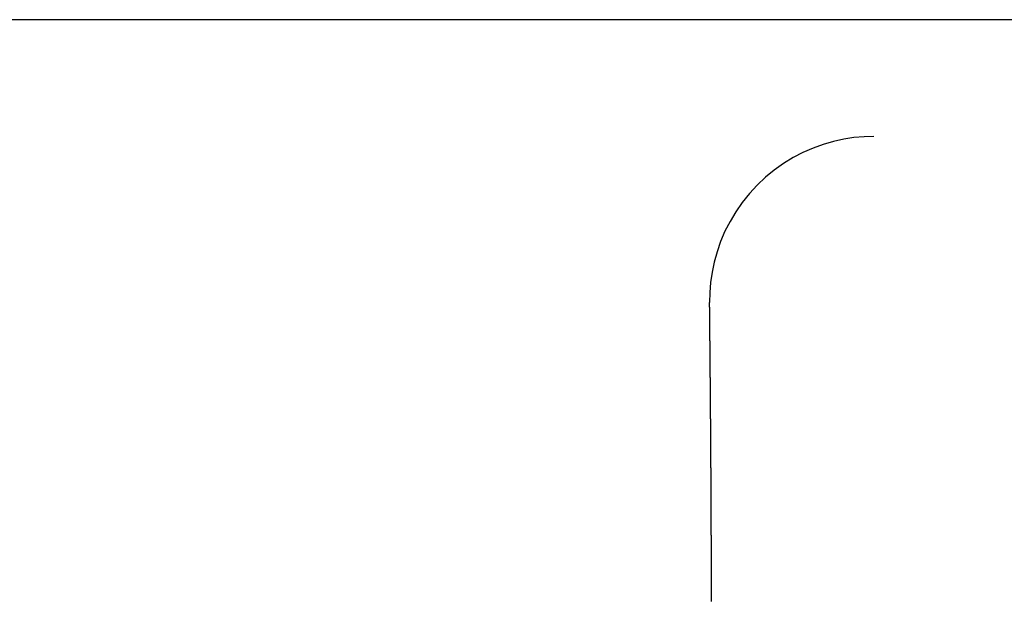
# Model space of a CAD drawing. Extents: x -883 to 1288, y -1228 to 1256.
# Drawn here: x -57 to -34, y 476 to 489 of the extents above; entities that cross this region are included whole.
import ezdxf

# ---------------------------------------------------------------- set-up
doc = ezdxf.new("R2010")
doc.units = 0
doc.header["$MEASUREMENT"] = 0
doc.header["$PDSIZE"] = -1
doc.linetypes.add('HIDDEN', pattern=[1.905, 1.27, -0.635])
doc.layers.get('0').update_dxf_attribs({"linetype": 'CONTINUOUS'})
doc.layers.get('DEFPOINTS').update_dxf_attribs({"linetype": 'CONTINUOUS'})
doc.layers.add('_25', color=7, linetype='CONTINUOUS')
doc.styles.add('SLDTEXTSTYLE2', font='TXT', dxfattribs={"width": 0.605})
doc.dimstyles.new('SLDDIMSTYLE0', dxfattribs={"dimtxt": 40, "dimasz": 40, "dimexe": 0, "dimexo": 0.0625, "dimgap": 10, "dimtad": 1, "dimdec": 4, "dimrnd": 1e-09, "dimzin": 12, "dimdsep": 46, "dimtxsty": 'Standard', "dimsah": 1, "dimcen": 0.09, "dimadec": 0, "dimazin": 0, "dimtfac": 1, "dimtdec": 4, "dimtofl": 0, "dimtmove": 0, "dimatfit": 3, "dimfxl": 1, "dimtolj": 1, "dimtzin": 0, "dimarcsym": 0})

# ---------------------------------------------------------------- blocks, each defined once
blk = doc.blocks.new('_D_1')
at = {"layer": '_25', "color": 0}
for p, q in [((-5.674, 489.072), (78.822, 489.072)), ((78.822, 449.072), (78.822, 129.072)), ((-330.921, 89.072), (78.822, 89.072))]:
    blk.add_line(p, q, dxfattribs=at)
for points in [[(85.489, 449.072), (72.156, 449.072), (78.822, 489.072)], [(72.156, 129.072), (85.489, 129.072), (78.822, 89.072)]]:
    blk.add_solid(points, dxfattribs=at)
at = {"layer": 'DEFPOINTS', "color": 0}
for p in [(-5.736, 489.072), (-330.984, 89.072), (78.822, 89.072)]:
    blk.add_point(p, dxfattribs=at)
at = {"layer": '_25', "color": 0, "linetype": 'Continuous', "style": 'SLDTEXTSTYLE2', "width": 0.605}
blk.add_text('400', height=40, rotation=90, dxfattribs=at).set_placement((68.822, 260.839))

msp = doc.modelspace()

# ---------------------------------------------------------------- linework, layer by layer
at = {"linetype": 'Continuous'}
msp.add_line((-5.73607, 489.07246), (-333.18342, 489.07246), dxfattribs=at)
at = {"layer": '_25', "linetype": 'HIDDEN'}
for points in [[(-37.13732, 486.37246), (-37.36501, 486.36564), (-37.59719, 486.34453), (-37.83263, 486.30831), (-38.06997, 486.25623), (-38.30768, 486.18775), (-38.54413, 486.10246), (-38.77759, 486.00022), (-39.0063, 485.88108), (-39.22845, 485.74535), (-39.44228, 485.59359), (-39.64608, 485.42661), (-39.83827, 485.24545), (-40.01742, 485.05139), (-40.18227, 484.84586), (-40.33179, 484.63047), (-40.46521, 484.40691), (-40.58196, 484.17698), (-40.68177, 483.94246), (-40.76459, 483.70514), (-40.8306, 483.46673), (-40.8802, 483.22886), (-40.91398, 482.99305), (-40.93266, 482.76067), (-40.93712, 482.53292)], [(-40.89324, 475.61393), (-40.89326, 475.62233), (-40.89327, 475.63072), (-40.89328, 475.63912), (-40.89329, 475.64752), (-40.89331, 475.65591), (-40.89332, 475.66431), (-40.89333, 475.67271), (-40.89335, 475.6811), (-40.89336, 475.6895), (-40.89337, 475.6979), (-40.89339, 475.7063), (-40.8934, 475.71469), (-40.89342, 475.72309), (-40.89343, 475.73149), (-40.89344, 475.73988), (-40.89346, 475.74828), (-40.89347, 475.75668), (-40.89349, 475.76507), (-40.8935, 475.77347), (-40.89352, 475.78187), (-40.89353, 475.79026), (-40.89355, 475.79866), (-40.89356, 475.80706), (-40.89358, 475.81546), (-40.89359, 475.82385), (-40.89361, 475.83225), (-40.89362, 475.84065), (-40.89364, 475.84904), (-40.89365, 475.85744), (-40.89367, 475.86584), (-40.89368, 475.87423), (-40.8937, 475.88263), (-40.89372, 475.89103), (-40.89373, 475.89943), (-40.89375, 475.90782), (-40.89376, 475.91622), (-40.89378, 475.92462), (-40.8938, 475.93301), (-40.89381, 475.94141), (-40.89383, 475.94981), (-40.89385, 475.9582), (-40.89386, 475.9666), (-40.89388, 475.975), (-40.8939, 475.9834), (-40.89392, 475.99179), (-40.89393, 476.00019), (-40.89395, 476.00859), (-40.89397, 476.01698), (-40.89399, 476.02538), (-40.894, 476.03378), (-40.89402, 476.04217), (-40.89404, 476.05057), (-40.89406, 476.05897), (-40.89408, 476.06736), (-40.8941, 476.07576), (-40.89411, 476.08416), (-40.89413, 476.09256), (-40.89415, 476.10095), (-40.89417, 476.10935), (-40.89419, 476.11775), (-40.89421, 476.12614), (-40.89423, 476.13454), (-40.89425, 476.14294), (-40.89427, 476.15133), (-40.89429, 476.15973), (-40.89431, 476.16813), (-40.89433, 476.17653), (-40.89435, 476.18492), (-40.89437, 476.19332), (-40.89439, 476.20172), (-40.89441, 476.21011), (-40.89443, 476.21851), (-40.89445, 476.22691), (-40.89447, 476.2353), (-40.89449, 476.2437), (-40.89451, 476.2521), (-40.89453, 476.26049), (-40.89455, 476.26889), (-40.89457, 476.27729), (-40.89459, 476.28569), (-40.89461, 476.29408), (-40.89464, 476.30248), (-40.89466, 476.31088), (-40.89468, 476.31927), (-40.8947, 476.32767), (-40.89472, 476.33607), (-40.89475, 476.34446), (-40.89477, 476.35286), (-40.89479, 476.36126), (-40.89481, 476.36966), (-40.89483, 476.37805), (-40.89486, 476.38645), (-40.89488, 476.39485), (-40.8949, 476.40324), (-40.89493, 476.41164), (-40.89495, 476.42004), (-40.89497, 476.42843), (-40.89499, 476.43683), (-40.89502, 476.44523), (-40.89504, 476.45362), (-40.89507, 476.46202), (-40.89509, 476.47042), (-40.89511, 476.47882), (-40.89514, 476.48721), (-40.89516, 476.49561), (-40.89518, 476.50401), (-40.89521, 476.5124), (-40.89523, 476.5208), (-40.89526, 476.5292), (-40.89528, 476.53759), (-40.89531, 476.54599), (-40.89533, 476.55439), (-40.89536, 476.56278), (-40.89538, 476.57118), (-40.89541, 476.57958), (-40.89543, 476.58798), (-40.89546, 476.59637), (-40.89548, 476.60477), (-40.89551, 476.61317), (-40.89553, 476.62156), (-40.89556, 476.62996), (-40.89559, 476.63836), (-40.89561, 476.64675), (-40.89564, 476.65515), (-40.89566, 476.66355), (-40.89569, 476.67195), (-40.89572, 476.68034), (-40.89574, 476.68874), (-40.89577, 476.69714), (-40.8958, 476.70553), (-40.89582, 476.71393), (-40.89585, 476.72233), (-40.89588, 476.73072), (-40.89591, 476.73912), (-40.89593, 476.74752), (-40.89596, 476.75591), (-40.89599, 476.76431), (-40.89601, 476.77271), (-40.89604, 476.78111), (-40.89607, 476.7895), (-40.8961, 476.7979), (-40.89613, 476.8063), (-40.89615, 476.81469), (-40.89618, 476.82309), (-40.89621, 476.83149), (-40.89624, 476.83988), (-40.89627, 476.84828), (-40.8963, 476.85668), (-40.89633, 476.86507), (-40.89635, 476.87347), (-40.89638, 476.88187), (-40.89641, 476.89027), (-40.89644, 476.89866), (-40.89647, 476.90706), (-40.8965, 476.91546), (-40.89653, 476.92385), (-40.89656, 476.93225), (-40.89659, 476.94065), (-40.89662, 476.94904), (-40.89665, 476.95744), (-40.89668, 476.96584), (-40.89671, 476.97423), (-40.89674, 476.98263), (-40.89677, 476.99103), (-40.8968, 476.99943), (-40.89683, 477.00782), (-40.89686, 477.01622), (-40.89689, 477.02462), (-40.89692, 477.03301), (-40.89696, 477.04141), (-40.89699, 477.04981), (-40.89702, 477.0582), (-40.89705, 477.0666), (-40.89708, 477.075), (-40.89711, 477.08339), (-40.89714, 477.09179), (-40.89718, 477.10019), (-40.89721, 477.10859), (-40.89724, 477.11698), (-40.89727, 477.12538), (-40.8973, 477.13378), (-40.89734, 477.14217), (-40.89737, 477.15057), (-40.8974, 477.15897), (-40.89743, 477.16736), (-40.89747, 477.17576), (-40.8975, 477.18416), (-40.89753, 477.19255), (-40.89757, 477.20095), (-40.8976, 477.20935), (-40.89763, 477.21775), (-40.89767, 477.22614), (-40.8977, 477.23454), (-40.89773, 477.24294), (-40.89777, 477.25133), (-40.8978, 477.25973), (-40.89783, 477.26813), (-40.89787, 477.27652), (-40.8979, 477.28492), (-40.89794, 477.29332), (-40.89797, 477.30171), (-40.89801, 477.31011), (-40.89804, 477.31851), (-40.89808, 477.3269), (-40.89811, 477.3353), (-40.89814, 477.3437), (-40.89818, 477.3521), (-40.89822, 477.36049), (-40.89825, 477.36889), (-40.89829, 477.37729), (-40.89832, 477.38568), (-40.89836, 477.39408), (-40.89839, 477.40248), (-40.89843, 477.41087), (-40.89846, 477.41927), (-40.8985, 477.42767), (-40.89854, 477.43606), (-40.89857, 477.44446), (-40.89861, 477.45286), (-40.89864, 477.46126), (-40.89868, 477.46965), (-40.89872, 477.47805), (-40.89875, 477.48645), (-40.89879, 477.49484), (-40.89883, 477.50324), (-40.89886, 477.51164), (-40.8989, 477.52003), (-40.89894, 477.52843), (-40.89898, 477.53683), (-40.89901, 477.54522), (-40.89905, 477.55362), (-40.89909, 477.56202), (-40.89913, 477.57041), (-40.89916, 477.57881), (-40.8992, 477.58721), (-40.89924, 477.59561), (-40.89928, 477.604), (-40.89932, 477.6124), (-40.89935, 477.6208), (-40.89939, 477.62919), (-40.89943, 477.63759), (-40.89947, 477.64599), (-40.89951, 477.65438), (-40.89955, 477.66278), (-40.89959, 477.67118), (-40.89962, 477.67957), (-40.89966, 477.68797), (-40.8997, 477.69637), (-40.89974, 477.70476), (-40.89978, 477.71316), (-40.89982, 477.72156), (-40.89986, 477.72996), (-40.8999, 477.73835), (-40.89994, 477.74675), (-40.89998, 477.75515), (-40.90002, 477.76354), (-40.90006, 477.77194), (-40.9001, 477.78034), (-40.90014, 477.78873), (-40.90018, 477.79713), (-40.90022, 477.80553), (-40.90026, 477.81392), (-40.9003, 477.82232), (-40.90034, 477.83072), (-40.90038, 477.83911), (-40.90043, 477.84751), (-40.90047, 477.85591), (-40.90051, 477.86431), (-40.90055, 477.8727), (-40.90059, 477.8811), (-40.90063, 477.8895), (-40.90067, 477.89789), (-40.90072, 477.90629), (-40.90076, 477.91469), (-40.9008, 477.92308), (-40.90084, 477.93148), (-40.90088, 477.93988), (-40.90093, 477.94827), (-40.90097, 477.95667), (-40.90101, 477.96507), (-40.90105, 477.97346), (-40.9011, 477.98186), (-40.90114, 477.99026), (-40.90118, 477.99866), (-40.90122, 478.00705), (-40.90127, 478.01545), (-40.90131, 478.02385), (-40.90135, 478.03224), (-40.9014, 478.04064), (-40.90144, 478.04904), (-40.90148, 478.05743), (-40.90153, 478.06583), (-40.90157, 478.07423), (-40.90161, 478.08262), (-40.90166, 478.09102), (-40.9017, 478.09942), (-40.90175, 478.10781), (-40.90179, 478.11621), (-40.90184, 478.12461), (-40.90188, 478.133), (-40.90192, 478.1414), (-40.90197, 478.1498), (-40.90201, 478.1582), (-40.90206, 478.16659), (-40.9021, 478.17499), (-40.90215, 478.18339), (-40.90219, 478.19178), (-40.90224, 478.20018), (-40.90228, 478.20858), (-40.90233, 478.21697), (-40.90237, 478.22537), (-40.90242, 478.23377), (-40.90247, 478.24216), (-40.90251, 478.25056), (-40.90256, 478.25896), (-40.9026, 478.26735), (-40.90265, 478.27575), (-40.9027, 478.28415), (-40.90274, 478.29254), (-40.90279, 478.30094), (-40.90283, 478.30934), (-40.90288, 478.31774), (-40.90293, 478.32613), (-40.90297, 478.33453), (-40.90302, 478.34293), (-40.90307, 478.35132), (-40.90312, 478.35972), (-40.90316, 478.36812), (-40.90321, 478.37651), (-40.90326, 478.38491), (-40.9033, 478.39331), (-40.90335, 478.4017), (-40.9034, 478.4101), (-40.90345, 478.4185), (-40.90349, 478.42689), (-40.90354, 478.43529), (-40.90359, 478.44369), (-40.90364, 478.45208), (-40.90369, 478.46048), (-40.90374, 478.46888), (-40.90378, 478.47727), (-40.90383, 478.48567), (-40.90388, 478.49407), (-40.90393, 478.50247), (-40.90398, 478.51086), (-40.90403, 478.51926), (-40.90408, 478.52766), (-40.90412, 478.53605), (-40.90417, 478.54445), (-40.90422, 478.55285), (-40.90427, 478.56124), (-40.90432, 478.56964), (-40.90437, 478.57804), (-40.90442, 478.58643), (-40.90447, 478.59483), (-40.90452, 478.60323), (-40.90457, 478.61162), (-40.90462, 478.62002), (-40.90467, 478.62842), (-40.90472, 478.63681), (-40.90477, 478.64521), (-40.90482, 478.65361), (-40.90487, 478.662), (-40.90492, 478.6704), (-40.90497, 478.6788), (-40.90502, 478.68719), (-40.90507, 478.69559), (-40.90513, 478.70399), (-40.90518, 478.71239), (-40.90523, 478.72078), (-40.90528, 478.72918), (-40.90533, 478.73758), (-40.90538, 478.74597), (-40.90543, 478.75437), (-40.90548, 478.76277), (-40.90554, 478.77116), (-40.90559, 478.77956), (-40.90564, 478.78796), (-40.90569, 478.79635), (-40.90574, 478.80475), (-40.9058, 478.81315), (-40.90585, 478.82154), (-40.9059, 478.82994), (-40.90595, 478.83834), (-40.90601, 478.84673), (-40.90606, 478.85513), (-40.90611, 478.86353), (-40.90616, 478.87192), (-40.90622, 478.88032), (-40.90627, 478.88872), (-40.90632, 478.89711), (-40.90638, 478.90551), (-40.90643, 478.91391), (-40.90648, 478.92231), (-40.90654, 478.9307), (-40.90659, 478.9391), (-40.90664, 478.9475), (-40.9067, 478.95589), (-40.90675, 478.96429), (-40.9068, 478.97269), (-40.90686, 478.98108), (-40.90691, 478.98948), (-40.90697, 478.99788), (-40.90702, 479.00627), (-40.90708, 479.01467), (-40.90713, 479.02307), (-40.90718, 479.03146), (-40.90724, 479.03986), (-40.90729, 479.04826), (-40.90735, 479.05665), (-40.9074, 479.06505), (-40.90746, 479.07345), (-40.90751, 479.08184), (-40.90757, 479.09024), (-40.90762, 479.09864), (-40.90768, 479.10703), (-40.90774, 479.11543), (-40.90779, 479.12383), (-40.90785, 479.13222), (-40.9079, 479.14062), (-40.90796, 479.14902), (-40.90801, 479.15741), (-40.90807, 479.16581), (-40.90813, 479.17421), (-40.90818, 479.1826), (-40.90824, 479.191), (-40.90829, 479.1994), (-40.90835, 479.2078), (-40.90841, 479.21619), (-40.90846, 479.22459), (-40.90852, 479.23299), (-40.90858, 479.24138), (-40.90863, 479.24978), (-40.90869, 479.25818), (-40.90875, 479.26657), (-40.90881, 479.27497), (-40.90886, 479.28337), (-40.90892, 479.29176), (-40.90898, 479.30016), (-40.90904, 479.30856), (-40.90909, 479.31695), (-40.90915, 479.32535), (-40.90921, 479.33375), (-40.90927, 479.34214), (-40.90932, 479.35054), (-40.90938, 479.35894), (-40.90944, 479.36733), (-40.9095, 479.37573), (-40.90956, 479.38413), (-40.90962, 479.39252), (-40.90967, 479.40092), (-40.90973, 479.40932), (-40.90979, 479.41771), (-40.90985, 479.42611), (-40.90991, 479.43451), (-40.90997, 479.4429), (-40.91003, 479.4513), (-40.91009, 479.4597), (-40.91015, 479.46809), (-40.9102, 479.47649), (-40.91026, 479.48489), (-40.91032, 479.49328), (-40.91038, 479.50168), (-40.91044, 479.51008), (-40.9105, 479.51847), (-40.91056, 479.52687), (-40.91062, 479.53527), (-40.91068, 479.54366), (-40.91074, 479.55206), (-40.9108, 479.56046), (-40.91086, 479.56886), (-40.91092, 479.57725), (-40.91098, 479.58565), (-40.91104, 479.59405), (-40.9111, 479.60244), (-40.91116, 479.61084), (-40.91123, 479.61924), (-40.91129, 479.62763), (-40.91135, 479.63603), (-40.91141, 479.64443), (-40.91147, 479.65282), (-40.91153, 479.66122), (-40.91159, 479.66962), (-40.91165, 479.67801), (-40.91171, 479.68641), (-40.91178, 479.69481), (-40.91184, 479.7032), (-40.9119, 479.7116), (-40.91196, 479.72), (-40.91202, 479.72839), (-40.91209, 479.73679), (-40.91215, 479.74519), (-40.91221, 479.75358), (-40.91227, 479.76198), (-40.91233, 479.77038), (-40.9124, 479.77877), (-40.91246, 479.78717), (-40.91252, 479.79557), (-40.91258, 479.80396), (-40.91265, 479.81236), (-40.91271, 479.82076), (-40.91277, 479.82915), (-40.91284, 479.83755), (-40.9129, 479.84595), (-40.91296, 479.85434), (-40.91302, 479.86274), (-40.91309, 479.87114), (-40.91315, 479.87953), (-40.91322, 479.88793), (-40.91328, 479.89633), (-40.91334, 479.90472), (-40.91341, 479.91312), (-40.91347, 479.92152), (-40.91353, 479.92991), (-40.9136, 479.93831), (-40.91366, 479.94671), (-40.91373, 479.9551), (-40.91379, 479.9635), (-40.91385, 479.9719), (-40.91392, 479.98029), (-40.91398, 479.98869), (-40.91405, 479.99709), (-40.91411, 480.00548), (-40.91418, 480.01388), (-40.91424, 480.02228), (-40.91431, 480.03067), (-40.91437, 480.03907), (-40.91444, 480.04747), (-40.9145, 480.05586), (-40.91457, 480.06426), (-40.91463, 480.07266), (-40.9147, 480.08105), (-40.91476, 480.08945), (-40.91483, 480.09785), (-40.9149, 480.10624), (-40.91496, 480.11464), (-40.91503, 480.12304), (-40.91509, 480.13143), (-40.91516, 480.13983), (-40.91522, 480.14823), (-40.91529, 480.15662), (-40.91536, 480.16502), (-40.91542, 480.17342), (-40.91549, 480.18181), (-40.91556, 480.19021), (-40.91562, 480.19861), (-40.91569, 480.207), (-40.91576, 480.2154), (-40.91582, 480.2238), (-40.91589, 480.23219), (-40.91596, 480.24059), (-40.91602, 480.24899), (-40.91609, 480.25738), (-40.91616, 480.26578), (-40.91623, 480.27418), (-40.91629, 480.28257), (-40.91636, 480.29097), (-40.91643, 480.29937), (-40.9165, 480.30776), (-40.91656, 480.31616), (-40.91663, 480.32456), (-40.9167, 480.33295), (-40.91677, 480.34135), (-40.91683, 480.34975), (-40.9169, 480.35814), (-40.91697, 480.36654), (-40.91704, 480.37494), (-40.91711, 480.38333), (-40.91718, 480.39173), (-40.91724, 480.40013), (-40.91731, 480.40852), (-40.91738, 480.41692), (-40.91745, 480.42532), (-40.91752, 480.43371), (-40.91759, 480.44211), (-40.91766, 480.45051), (-40.91773, 480.4589), (-40.9178, 480.4673), (-40.91786, 480.4757), (-40.91793, 480.48409), (-40.918, 480.49249), (-40.91807, 480.50089), (-40.91814, 480.50928), (-40.91821, 480.51768), (-40.91828, 480.52608), (-40.91835, 480.53447), (-40.91842, 480.54287), (-40.91849, 480.55127), (-40.91856, 480.55966), (-40.91863, 480.56806), (-40.9187, 480.57646), (-40.91877, 480.58485), (-40.91884, 480.59325), (-40.91891, 480.60165), (-40.91898, 480.61004), (-40.91905, 480.61844), (-40.91912, 480.62684), (-40.9192, 480.63523), (-40.91927, 480.64363), (-40.91934, 480.65203), (-40.91941, 480.66042), (-40.91948, 480.66882), (-40.91955, 480.67722), (-40.91962, 480.68561), (-40.91969, 480.69401), (-40.91976, 480.70241), (-40.91984, 480.7108), (-40.91991, 480.7192), (-40.91998, 480.7276), (-40.92005, 480.73599), (-40.92012, 480.74439), (-40.92019, 480.75279), (-40.92027, 480.76118), (-40.92034, 480.76958), (-40.92041, 480.77798), (-40.92048, 480.78637), (-40.92055, 480.79477), (-40.92063, 480.80316), (-40.9207, 480.81156), (-40.92077, 480.81996), (-40.92084, 480.82835), (-40.92092, 480.83675), (-40.92099, 480.84515), (-40.92106, 480.85354), (-40.92114, 480.86194), (-40.92121, 480.87034), (-40.92128, 480.87873), (-40.92135, 480.88713), (-40.92143, 480.89553), (-40.9215, 480.90392), (-40.92157, 480.91232), (-40.92165, 480.92072), (-40.92172, 480.92911), (-40.92179, 480.93751), (-40.92187, 480.94591), (-40.92194, 480.9543), (-40.92202, 480.9627), (-40.92209, 480.9711), (-40.92216, 480.97949), (-40.92224, 480.98789), (-40.92231, 480.99629), (-40.92239, 481.00468), (-40.92246, 481.01308), (-40.92253, 481.02148), (-40.92261, 481.02987), (-40.92268, 481.03827), (-40.92276, 481.04667), (-40.92283, 481.05506), (-40.92291, 481.06346), (-40.92298, 481.07186), (-40.92306, 481.08025), (-40.92313, 481.08865), (-40.92321, 481.09705), (-40.92328, 481.10544), (-40.92336, 481.11384), (-40.92343, 481.12224), (-40.92351, 481.13063), (-40.92358, 481.13903), (-40.92366, 481.14743), (-40.92373, 481.15582), (-40.92381, 481.16422), (-40.92389, 481.17261), (-40.92396, 481.18101), (-40.92404, 481.18941), (-40.92411, 481.1978), (-40.92419, 481.2062), (-40.92427, 481.2146), (-40.92434, 481.22299), (-40.92442, 481.23139), (-40.92449, 481.23979), (-40.92457, 481.24818), (-40.92465, 481.25658), (-40.92472, 481.26498), (-40.9248, 481.27337), (-40.92488, 481.28177), (-40.92495, 481.29017), (-40.92503, 481.29856), (-40.92511, 481.30696), (-40.92518, 481.31536), (-40.92526, 481.32375), (-40.92534, 481.33215), (-40.92542, 481.34055), (-40.92549, 481.34894), (-40.92557, 481.35734), (-40.92565, 481.36574), (-40.92573, 481.37413), (-40.9258, 481.38253), (-40.92588, 481.39093), (-40.92596, 481.39932), (-40.92604, 481.40772), (-40.92611, 481.41611), (-40.92619, 481.42451), (-40.92627, 481.43291), (-40.92635, 481.4413), (-40.92643, 481.4497), (-40.92651, 481.4581), (-40.92658, 481.46649), (-40.92666, 481.47489), (-40.92674, 481.48329), (-40.92682, 481.49168), (-40.9269, 481.50008), (-40.92698, 481.50848), (-40.92706, 481.51687), (-40.92713, 481.52527), (-40.92721, 481.53367), (-40.92729, 481.54206), (-40.92737, 481.55046), (-40.92745, 481.55886), (-40.92753, 481.56725), (-40.92761, 481.57565), (-40.92769, 481.58405), (-40.92777, 481.59244), (-40.92785, 481.60084), (-40.92793, 481.60924), (-40.92801, 481.61763), (-40.92809, 481.62603), (-40.92817, 481.63442), (-40.92825, 481.64282), (-40.92833, 481.65122), (-40.92841, 481.65961), (-40.92849, 481.66801), (-40.92857, 481.67641), (-40.92865, 481.6848), (-40.92873, 481.6932), (-40.92881, 481.7016), (-40.92889, 481.70999), (-40.92897, 481.71839), (-40.92905, 481.72679), (-40.92913, 481.73518), (-40.92921, 481.74358), (-40.92929, 481.75198), (-40.92937, 481.76037), (-40.92945, 481.76877), (-40.92953, 481.77717), (-40.92962, 481.78556), (-40.9297, 481.79396), (-40.92978, 481.80236), (-40.92986, 481.81075), (-40.92994, 481.81915), (-40.93002, 481.82754), (-40.9301, 481.83594), (-40.93019, 481.84434), (-40.93027, 481.85273), (-40.93035, 481.86113), (-40.93043, 481.86953), (-40.93051, 481.87792), (-40.93059, 481.88632), (-40.93068, 481.89472), (-40.93076, 481.90311), (-40.93084, 481.91151), (-40.93092, 481.91991), (-40.93101, 481.9283), (-40.93109, 481.9367), (-40.93117, 481.9451), (-40.93125, 481.95349), (-40.93134, 481.96189), (-40.93142, 481.97028), (-40.9315, 481.97868), (-40.93158, 481.98708), (-40.93167, 481.99547), (-40.93175, 482.00387), (-40.93183, 482.01227), (-40.93192, 482.02066), (-40.932, 482.02906), (-40.93208, 482.03746), (-40.93217, 482.04585), (-40.93225, 482.05425), (-40.93233, 482.06265), (-40.93242, 482.07104), (-40.9325, 482.07944), (-40.93258, 482.08784), (-40.93267, 482.09623), (-40.93275, 482.10463), (-40.93284, 482.11303), (-40.93292, 482.12142), (-40.933, 482.12982), (-40.93309, 482.13821), (-40.93317, 482.14661), (-40.93326, 482.15501), (-40.93334, 482.1634), (-40.93342, 482.1718), (-40.93351, 482.1802), (-40.93359, 482.18859), (-40.93368, 482.19699), (-40.93376, 482.20539), (-40.93385, 482.21378), (-40.93393, 482.22218), (-40.93402, 482.23058), (-40.9341, 482.23897), (-40.93419, 482.24737), (-40.93427, 482.25576), (-40.93436, 482.26416), (-40.93444, 482.27256), (-40.93453, 482.28095), (-40.93461, 482.28935), (-40.9347, 482.29775), (-40.93478, 482.30614), (-40.93487, 482.31454), (-40.93496, 482.32294), (-40.93504, 482.33133), (-40.93513, 482.33973), (-40.93521, 482.34813), (-40.9353, 482.35652), (-40.93539, 482.36492), (-40.93547, 482.37332), (-40.93556, 482.38171), (-40.93564, 482.39011), (-40.93573, 482.3985), (-40.93582, 482.4069), (-40.9359, 482.4153), (-40.93599, 482.42369), (-40.93608, 482.43209), (-40.93616, 482.44049), (-40.93625, 482.44888), (-40.93634, 482.45728), (-40.93642, 482.46568), (-40.93651, 482.47407), (-40.9366, 482.48247), (-40.93668, 482.49087), (-40.93677, 482.49926), (-40.93686, 482.50766), (-40.93694, 482.51605), (-40.93703, 482.52445), (-40.93712, 482.53285)]]:
    msp.add_lwpolyline(points, dxfattribs=at)

# ---------------------------------------------------------------- dimensions: what is measured, and where the dimension line sits
at = {"layer": '_25'}
dim = msp.add_linear_dim(base=(78.82239, 89.07246), p1=(-5.73605, 489.07246), p2=(-330.98364, 89.07246), angle=90, dimstyle='SLDDIMSTYLE0', dxfattribs=at)
dim.commit()
dim.dimension.update_dxf_attribs({"geometry": '_D_1', "text_midpoint": (78.82239, 289.07246), "dimtype": 160})

doc.saveas('drawing.dxf')
